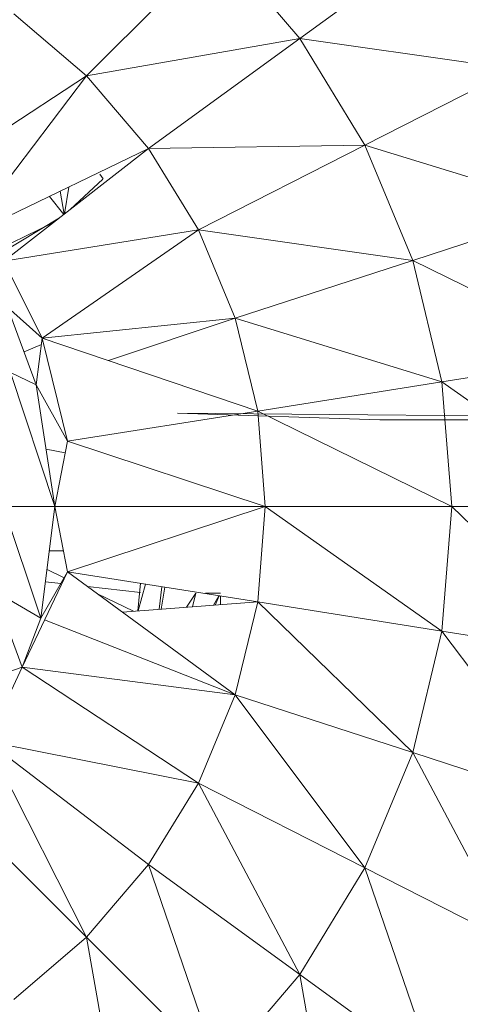
# Model space of a CAD drawing. Units: inches. Extents: x 11 to 6731, y 5 to 4757.
# Drawn here: x 1353 to 1369, y 2821 to 2855 of the extents above; entities that cross this region are included whole.
import ezdxf

# ---------------------------------------------------------------- set-up
doc = ezdxf.new("R2010")
doc.units = ezdxf.units.IN
doc.header["$MEASUREMENT"] = 0

# ---------------------------------------------------------------- blocks, each defined once
blk = doc.blocks.new('8_DWG-538119-Level 1')
at = {"lineweight": 9}
for p, q in [((-10166.4167, -16.4347), (-10165.9597, -15.9781)), ((-10165.9597, -15.9781), (-10165.6795, -16.3064)), ((-10165.6795, -16.3064), (-10165.2109, -15.9661)), ((-10166.4167, -16.4347), (-10166.6678, -16.2201)), ((-10166.4167, -16.4347), (-10165.6795, -16.3064)), ((-10165.6795, -16.3064), (-10166.2027, -16.686)), ((-10165.6795, -16.3064), (-10164.9377, -16.4118)), ((-10165.6795, -16.3064), (-10165.4539, -16.6746)), ((-10166.9945, -16.8134), (-10166.4167, -16.4347)), ((-10166.8218, -16.9687), (-10166.4167, -16.4347)), ((-10166.4167, -16.4347), (-10166.2027, -16.686)), ((-10164.9377, -16.4118), (-10165.4539, -16.6746)), ((-10166.2027, -16.686), (-10165.4539, -16.6746)), ((-10166.0295, -16.9678), (-10165.4539, -16.6746)), ((-10165.4539, -16.6746), (-10165.2888, -17.0736)), ((-10165.4539, -16.6746), (-10164.7389, -16.8947)), ((-10166.8095, -16.9798), (-10166.2027, -16.686)), ((-10166.7027, -17.0759), (-10166.2027, -16.686)), ((-10166.0295, -16.9678), (-10166.2027, -16.686)), ((-10166.3597, -16.7914), (-10166.3706, -16.7749)), ((-10166.473, -16.8968), (-10166.3608, -16.7924)), ((-10166.4939, -16.9131), (-10166.5085, -16.8341)), ((-10166.4929, -16.9123), (-10166.4786, -16.8196)), ((-10166.4949, -16.9139), (-10166.5454, -16.852)), ((-10165.2888, -17.0736), (-10164.7389, -16.8947)), ((-10166.7389, -17.0433), (-10166.5332, -16.9438)), ((-10166.5106, -16.9262), (-10166.7255, -17.0553)), ((-10166.7027, -17.0759), (-10166.0295, -16.9678)), ((-10166.5701, -17.3416), (-10166.0295, -16.9678)), ((-10166.0295, -16.9678), (-10165.2888, -17.0736)), ((-10166.0295, -16.9678), (-10165.9027, -17.2732)), ((-10166.7027, -17.0759), (-10166.5701, -17.3416)), ((-10165.2888, -17.0736), (-10165.9027, -17.2732)), ((-10165.2888, -17.0736), (-10164.6168, -17.4029)), ((-10165.2888, -17.0736), (-10165.1877, -17.4935)), ((-10166.5911, -17.5028), (-10166.6899, -17.2349)), ((-10166.6899, -17.2349), (-10166.5701, -17.3416)), ((-10166.5701, -17.3416), (-10165.9027, -17.2732)), ((-10166.3409, -17.4194), (-10165.9027, -17.2732)), ((-10165.8248, -17.5945), (-10165.9027, -17.2732)), ((-10165.9027, -17.2732), (-10165.1877, -17.4935)), ((-10166.5911, -17.5028), (-10166.5701, -17.3416)), ((-10166.5701, -17.3416), (-10165.8248, -17.5945)), ((-10166.5701, -17.3416), (-10166.4829, -17.6984)), ((-10166.573, -17.3638), (-10166.633, -17.3892)), ((-10164.6168, -17.4029), (-10165.1877, -17.4935)), ((-10166.6794, -17.4603), (-10166.5911, -17.5028)), ((-10166.6794, -17.4603), (-10166.526, -17.924)), ((-10165.8248, -17.5945), (-10165.1877, -17.4935)), ((-10165.1877, -17.4935), (-10164.5749, -17.924)), ((-10165.1877, -17.4935), (-10165.1539, -17.924)), ((-10166.5911, -17.5028), (-10166.526, -17.924)), ((-10166.5911, -17.5028), (-10166.4829, -17.6984)), ((-10166.4829, -17.6984), (-10165.8248, -17.5945)), ((-10165.7993, -17.924), (-10165.8248, -17.5945)), ((-10165.8248, -17.5945), (-10165.1539, -17.924)), ((-10166.1027, -17.6012), (-10165.4028, -17.624)), ((-10166.1027, -17.6012), (-10163.5122, -17.624)), ((-10164.9458, -17.624), (-10165.4028, -17.624)), ((-10166.526, -17.924), (-10166.4829, -17.6984)), ((-10166.4829, -17.6984), (-10165.7993, -17.924)), ((-10166.4906, -17.7386), (-10166.5566, -17.7259)), ((-10166.7039, -17.924), (-10166.5748, -18.3104)), ((-10166.7039, -17.924), (-10166.526, -17.924)), ((-10166.5748, -18.3104), (-10166.526, -17.924)), ((-10166.526, -17.924), (-10166.4829, -18.1497)), ((-10166.526, -17.924), (-10165.7993, -17.924)), ((-10166.4829, -18.1497), (-10165.7993, -17.924)), ((-10165.7993, -17.924), (-10165.8248, -18.2535)), ((-10165.7993, -17.924), (-10165.1539, -17.924)), ((-10165.7993, -17.924), (-10165.1877, -18.3545)), ((-10165.1539, -17.924), (-10165.1877, -18.3545)), ((-10164.5749, -17.924), (-10165.1539, -17.924)), ((-10165.1539, -17.924), (-10164.6168, -18.4451)), ((-10166.5453, -18.0769), (-10166.4968, -18.0768)), ((-10166.4947, -18.1702), (-10166.5535, -18.1419)), ((-10166.6399, -18.4792), (-10166.4829, -18.1497)), ((-10166.5748, -18.3104), (-10166.4829, -18.1497)), ((-10166.5748, -18.3104), (-10166.4829, -18.1497)), ((-10166.4829, -18.1497), (-10165.9027, -18.5748)), ((-10166.4829, -18.1497), (-10165.8248, -18.2535)), ((-10166.5589, -18.1849), (-10166.5063, -18.1907)), ((-10166.4132, -18.2009), (-10166.2299, -18.2209)), ((-10166.2392, -18.2849), (-10166.2298, -18.1896)), ((-10166.2378, -18.2848), (-10166.2127, -18.1923)), ((-10166.1652, -18.2793), (-10166.156, -18.2013)), ((-10166.1582, -18.2788), (-10166.1458, -18.2029)), ((-10166.7376, -18.2145), (-10166.5748, -18.3104)), ((-10166.7376, -18.2145), (-10166.6399, -18.4792)), ((-10166.254, -18.2861), (-10166.3789, -18.2259)), ((-10166.0715, -18.2722), (-10166.0388, -18.224)), ((-10166.0388, -18.224), (-10166.0499, -18.2706)), ((-10166.0059, -18.224), (-10165.9539, -18.224)), ((-10165.9589, -18.2324), (-10165.9783, -18.2651)), ((-10165.9578, -18.2325), (-10165.9725, -18.2647)), ((-10165.9538, -18.2332), (-10165.9534, -18.2632)), ((-10166.2928, -18.289), (-10165.8248, -18.2535)), ((-10165.9027, -18.5748), (-10165.8248, -18.2535)), ((-10165.8248, -18.2535), (-10165.1877, -18.3545)), ((-10165.8248, -18.2535), (-10165.2888, -18.7744)), ((-10166.5748, -18.3104), (-10166.6399, -18.4792)), ((-10166.5748, -18.3104), (-10166.6399, -18.4792)), ((-10166.5619, -18.3155), (-10165.9027, -18.5748)), ((-10166.5619, -18.3155), (-10165.9027, -18.5748)), ((-10165.1877, -18.3545), (-10165.2888, -18.7744)), ((-10165.1877, -18.3545), (-10164.6168, -18.4451)), ((-10165.1877, -18.3545), (-10164.7389, -18.9533)), ((-10166.8631, -18.5569), (-10166.6399, -18.4792)), ((-10166.6399, -18.4792), (-10166.7597, -18.7363)), ((-10166.6399, -18.4792), (-10165.9027, -18.5748)), ((-10166.6399, -18.4792), (-10166.0295, -18.8802)), ((-10165.9027, -18.5748), (-10166.0295, -18.8802)), ((-10165.9027, -18.5748), (-10165.4539, -19.1734)), ((-10165.9027, -18.5748), (-10165.2888, -18.7744)), ((-10166.7597, -18.7363), (-10166.0295, -18.8802)), ((-10166.7597, -18.7363), (-10166.4167, -19.4133)), ((-10166.7597, -18.7363), (-10166.2027, -19.162)), ((-10165.4539, -19.1734), (-10165.2888, -18.7744)), ((-10164.7389, -18.9533), (-10165.2888, -18.7744)), ((-10165.2888, -18.7744), (-10164.9377, -19.4363)), ((-10166.0295, -18.8802), (-10166.2027, -19.162)), ((-10166.0295, -18.8802), (-10165.4539, -19.1734)), ((-10166.0295, -18.8802), (-10165.6795, -19.5416)), ((-10166.8515, -18.9793), (-10166.4167, -19.4133)), ((-10166.4167, -19.4133), (-10166.2027, -19.162)), ((-10166.2027, -19.162), (-10165.6795, -19.5416)), ((-10166.2027, -19.162), (-10165.9597, -19.8699)), ((-10165.4539, -19.1734), (-10165.6795, -19.5416)), ((-10165.4539, -19.1734), (-10165.2109, -19.8819)), ((-10165.4539, -19.1734), (-10164.9377, -19.4363)), ((-10166.6678, -19.6279), (-10166.4167, -19.4133)), ((-10166.4167, -19.4133), (-10165.9597, -19.8699)), ((-10166.4167, -19.4133), (-10166.2876, -20.1504)), ((-10165.6795, -19.5416), (-10165.9597, -19.8699)), ((-10165.2109, -19.8819), (-10165.6795, -19.5416)), ((-10165.6795, -19.5416), (-10165.5504, -20.2794))]:
    blk.add_line(p, q, dxfattribs=at)

msp = doc.modelspace()

# ---------------------------------------------------------------- block references
at = {"lineweight": 9, "xscale": 10, "yscale": 10, "zscale": 10}
msp.add_blockref('8_DWG-538119-Level 1', (103019.971, 3017.465), dxfattribs=at)

doc.saveas('drawing.dxf')
